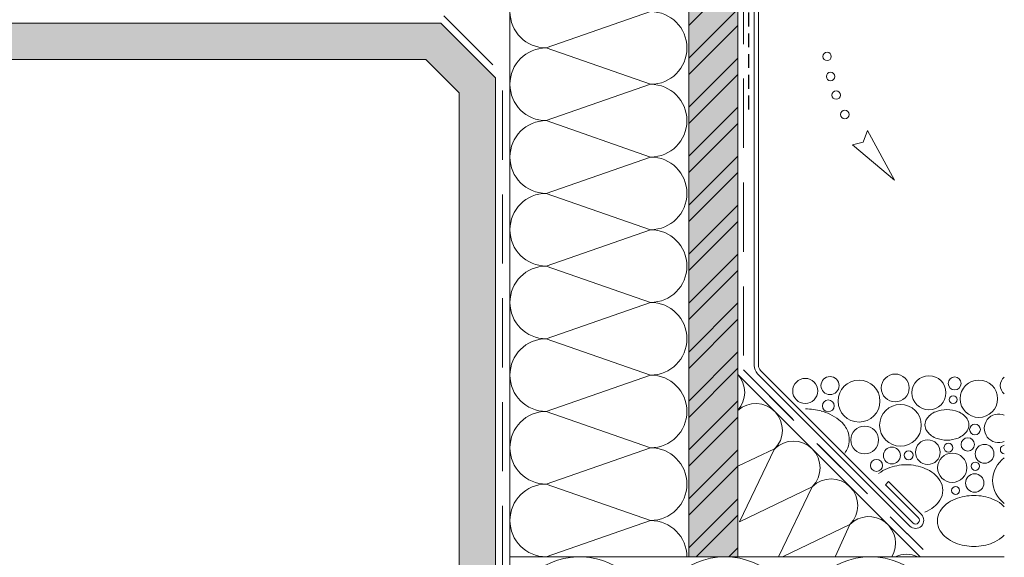
# Model space of a CAD drawing. Extents: x -30 to 989, y -1183 to -732.
# Drawn here: x 242 to 513, y -1045 to -897 of the extents above; entities that cross this region are included whole.
import ezdxf

# ---------------------------------------------------------------- set-up
doc = ezdxf.new("R2010")
doc.units = 0
doc.header["$LTSCALE"] = 15
doc.linetypes.add('STRICHLINIE', pattern=[19.05, 12.7, -6.35])
doc.linetypes.add('STRICHLINIEX2', pattern=[38.1, 25.4, -12.7])
for name, color, linetype, lineweight in [('Holzwerkstoffplatte Schnittschraffur', 253, 'CONTINUOUS', 15), ('Holzwerkstoffplatte Umrisslinie', 7, 'CONTINUOUS', 9), ('Kantholz Umrisslinie', 7, 'CONTINUOUS', 9), ('KIES', 7, 'CONTINUOUS', 9), ('Pfeil', 7, 'CONTINUOUS', 20), ('STAHL', 7, 'CONTINUOUS', 15), ('Tragwerk Schraffur', 253, 'CONTINUOUS', 15), ('Tragwerk Umrisslinie', 7, 'CONTINUOUS', 9), ('Trennlage', 7, 'STRICHLINIEX2', 15), ('Wärmedämmung Symbollinie', 253, 'CONTINUOUS', 15), ('Wärmedämmung Umrisslinie', 7, 'CONTINUOUS', 9), ('Zink geschnitten Lochblech', 7, 'STRICHLINIE', 30)]:
    doc.layers.add(name, color=color, linetype=linetype, lineweight=lineweight)
doc.layers.add('Schraffur Holz geschnitten', color=7, linetype='CONTINUOUS', true_color=0xf7dc9c)
pattern_1 = [(45, (230.319, -12.609), (-6.73519, 6.73519), []), (45, (234.809, -12.609), (-6.73519, 6.73519), [])]

# ---------------------------------------------------------------- blocks, each defined once
blk = doc.blocks.new('pf')
at = {"layer": 'Pfeil', "elevation": -28.92}
blk.add_lwpolyline([(4.47, -1081.08), (19.36, -1083.93), (4.04, -1086.85), (5.81, -1083.83)], close=True, dxfattribs=at)
at = {"layer": 'Pfeil'}
for centre in [(-3.34, -1084.76, -28.92), (-8.96, -1086.3, -28.92), (-13.89, -1088.33, -28.92), (-18.79, -1091.07, -28.92)]:
    blk.add_circle(centre, 1.17, dxfattribs=at)

msp = doc.modelspace()

# ---------------------------------------------------------------- hatches: boundary and pattern name
at = {"layer": 'Holzwerkstoffplatte Schnittschraffur'}
h = msp.add_hatch(dxfattribs=at)
h.set_pattern_fill('ANSI32', color=256, style=0)
h.set_pattern_definition(pattern_1)
h.paths.add_polyline_path([(426.58, -1044.61), (440.08, -1044.61), (440.08, -853.81), (426.58, -853.81)])
h = msp.add_hatch(dxfattribs=at)
h.set_pattern_fill('ANSI32', color=256, style=0)
h.set_pattern_definition(pattern_1)
h.paths.add_polyline_path([(426.58, -1044.61), (440.08, -1044.61), (440.08, -853.81), (426.58, -853.81)])
at = {"layer": 'Schraffur Holz geschnitten'}
msp.add_hatch(color=256, dxfattribs=at).paths.add_polyline_path([(426.58, -1044.61), (440.08, -1044.61), (440.08, -892.75), (439.82, -892.33), (439.32, -892.33), (439.07, -892.73), (438.82, -892.33), (438.32, -892.33), (438.07, -892.73), (437.82, -892.33), (437.32, -892.33), (437.07, -892.73), (436.82, -892.33), (436.32, -892.33), (436.07, -892.73), (435.82, -892.33), (435.32, -892.33), (435.07, -892.73), (434.82, -892.33), (430.56, -892.33), (429.32, -890.78), (430.56, -889.23), (435.32, -889.23), (435.57, -888.83), (435.82, -889.23), (436.32, -889.23), (436.57, -888.83), (436.82, -889.23), (437.32, -889.23), (437.57, -888.83), (437.82, -889.23), (438.32, -889.23), (438.57, -888.83), (438.82, -889.23), (439.32, -889.23), (439.57, -888.83), (439.82, -889.23), (440.08, -889.23), (440.08, -853.81), (426.58, -853.81)])
msp.add_hatch(color=256, dxfattribs=at).paths.add_polyline_path([(426.58, -1044.61), (440.08, -1044.61), (440.08, -892.75), (439.82, -892.33), (439.32, -892.33), (439.07, -892.73), (438.82, -892.33), (438.32, -892.33), (438.07, -892.73), (437.82, -892.33), (437.32, -892.33), (437.07, -892.73), (436.82, -892.33), (436.32, -892.33), (436.07, -892.73), (435.82, -892.33), (435.32, -892.33), (435.07, -892.73), (434.82, -892.33), (430.56, -892.33), (429.32, -890.78), (430.56, -889.23), (435.32, -889.23), (435.57, -888.83), (435.82, -889.23), (436.32, -889.23), (436.57, -888.83), (436.82, -889.23), (437.32, -889.23), (437.57, -888.83), (437.82, -889.23), (438.32, -889.23), (438.57, -888.83), (438.82, -889.23), (439.32, -889.23), (439.57, -888.83), (439.82, -889.23), (440.08, -889.23), (440.08, -853.81), (426.58, -853.81)])
at = {"layer": 'Tragwerk Schraffur'}
h = msp.add_hatch(color=256, dxfattribs=at)
h.dxf.hatch_style = 1
h.paths.add_polyline_path([(354.24, -907.81), (363.38, -916.96), (363.38, -1157.81), (513.43, -1157.81), (513.43, -1147.81), (373.38, -1147.81), (373.38, -912.81), (358.38, -897.81), (208.38, -897.81), (193.38, -912.81), (193.38, -1182.55), (203.38, -1182.55), (203.38, -916.96), (212.52, -907.81)])

# ---------------------------------------------------------------- linework, layer by layer
at = {"layer": 'Holzwerkstoffplatte Umrisslinie'}
msp.add_lwpolyline([(426.58, -1044.61), (440.08, -1044.61), (440.08, -853.81), (426.58, -853.81)], close=True, dxfattribs=at)
msp.add_lwpolyline([(426.58, -1044.61), (440.08, -1044.61), (440.08, -853.81), (426.58, -853.81)], close=True, dxfattribs=at)
at = {"layer": 'KIES'}
for centre, radius in [((483.4, -998.15), 3.83), ((483.4, -998.15), 3.83), ((458.64, -998.97), 3.45), ((458.64, -998.97), 3.45), ((465.47, -997.49), 2.49), ((465.47, -997.49), 2.49), ((473.45, -1001.77), 5.77), ((473.45, -1001.77), 5.77), ((492.7, -999.46), 4.68), ((492.7, -999.46), 4.68), ((499.77, -996.91), 1.78), ((499.77, -996.91), 1.78), ((506.43, -1001.11), 5.15), ((506.43, -1001.11), 5.15), ((464.98, -1003.08), 1.62), ((464.98, -1003.08), 1.62), ((499.36, -1001.35), 1.07), ((499.36, -1001.35), 1.07), ((484.85, -1008.41), 5.74), ((484.85, -1008.41), 5.74), ((475.02, -1012.45), 3.82), ((475.02, -1012.45), 3.82), ((505.36, -1009.58), 1.48), ((505.36, -1009.58), 1.48), ((492.37, -1015.83), 3.4), ((492.37, -1015.83), 3.4), ((498.05, -1014.6), 1.22), ((498.05, -1014.6), 1.22), ((503.39, -1013.69), 1.84), ((503.39, -1013.69), 1.84), ((482.5, -1016.73), 2.32), ((482.5, -1016.73), 2.32), ((487.11, -1016.66), 1.24), ((487.11, -1016.66), 1.24), ((499.11, -1020.11), 4.04), ((499.11, -1020.11), 4.04), ((508, -1016.26), 2.59), ((508, -1016.26), 2.59), ((478.26, -1019.46), 1.65), ((478.26, -1019.46), 1.65), ((505.45, -1019.69), 1.14), ((505.45, -1019.69), 1.14), ((505.29, -1024.3), 2.54), ((505.29, -1024.3), 2.54), ((500.02, -1026.36), 1.1), ((500.02, -1026.36), 1.1)]:
    msp.add_circle(centre, radius, dxfattribs=at)
for centre, radius, start, end in [((515.23, -997.49), 2.9, 128.4799, 231.5201), ((515.23, -997.49), 2.9, 128.4799, 231.5201), ((458.71, -1020.92), 17, 75.1888, 90), ((458.71, -1020.92), 17, 75.1888, 90), ((459.44, -1018.15), 14.13, 64.949, 75.1886), ((459.44, -1018.15), 14.13, 64.949, 75.1886), ((496.68, -1010.01), 5.74, 111.7489, 128.8081), ((496.68, -1010.01), 5.74, 111.7489, 128.8081), ((497.64, -1012.43), 8.34, 90, 111.7487), ((497.64, -1012.43), 8.34, 90, 111.7487), ((497.64, -1012.43), 8.34, 68.2513, 90), ((497.64, -1012.43), 8.34, 68.2513, 90), ((498.6, -1010.01), 5.74, 51.1919, 68.2511), ((498.6, -1010.01), 5.74, 51.1919, 68.2511), ((460.24, -1016.45), 12.25, 51.2125, 64.949), ((460.24, -1016.45), 12.25, 51.2125, 64.949), ((462.57, -1013.55), 8.53, 35.5974, 51.2122), ((462.57, -1013.55), 8.53, 35.5974, 51.2122), ((494.66, -1008.3), 3.06, 147.8637, 180), ((494.66, -1008.3), 3.06, 147.8637, 180), ((495.95, -1009.11), 4.58, 128.8081, 147.8637), ((495.95, -1009.11), 4.58, 128.8081, 147.8637), ((499.33, -1009.11), 4.58, 32.1363, 51.1919), ((499.33, -1009.11), 4.58, 32.1363, 51.1919), ((500.61, -1008.3), 3.06, 0, 32.1363), ((500.61, -1008.3), 3.06, 0, 32.1363), ((511.87, -1009.25), 3.94, 66.6411, 293.3589), ((511.87, -1009.25), 3.94, 66.6411, 293.3589), ((463.53, -1012.86), 7.35, 22.2318, 35.5974), ((463.53, -1012.86), 7.35, 22.2318, 35.5974), ((464.79, -1012.35), 5.99, 0, 22.232), ((464.79, -1012.35), 5.99, 0, 22.232), ((494.66, -1008.3), 3.06, 180, 212.1363), ((494.66, -1008.3), 3.06, 180, 212.1363), ((495.95, -1007.49), 4.58, 212.1363, 231.1919), ((495.95, -1007.49), 4.58, 212.1363, 231.1919), ((499.33, -1007.49), 4.58, 308.8081, 327.8637), ((499.33, -1007.49), 4.58, 308.8081, 327.8637), ((500.61, -1008.3), 3.06, 327.8637, 0), ((500.61, -1008.3), 3.06, 327.8637, 0), ((464.79, -1012.35), 5.99, 337.768, 0), ((464.79, -1012.35), 5.99, 337.768, 0), ((496.68, -1006.59), 5.74, 231.1919, 248.2511), ((496.68, -1006.59), 5.74, 231.1919, 248.2511), ((497.64, -1004.18), 8.34, 248.2513, 270), ((497.64, -1004.18), 8.34, 248.2513, 270), ((497.64, -1004.18), 8.34, 270, 291.7487), ((497.64, -1004.18), 8.34, 270, 291.7487), ((498.6, -1006.59), 5.74, 291.7489, 308.8081), ((498.6, -1006.59), 5.74, 291.7489, 308.8081), ((463.53, -1011.83), 7.35, 324.4026, 337.7682), ((463.53, -1011.83), 7.35, 324.4026, 337.7682), ((513.51, -1015.09), 1.17, 93.9717, 266.0283), ((513.51, -1015.09), 1.17, 93.9717, 266.0283), ((517.87, -1023.64), 7.67, 125.3529, 234.6471), ((517.87, -1023.64), 7.67, 125.3529, 234.6471), ((484.84, -1029.15), 9.56, 111.7489, 128.8081), ((484.84, -1029.15), 9.56, 111.7489, 128.8081), ((486.45, -1033.17), 13.89, 90, 111.7487), ((486.45, -1033.17), 13.89, 90, 111.7487), ((486.45, -1033.17), 13.89, 68.2513, 90), ((486.45, -1033.17), 13.89, 68.2513, 90), ((488.05, -1029.15), 9.56, 51.1919, 68.2511), ((488.05, -1029.15), 9.56, 51.1919, 68.2511), ((489.26, -1027.65), 7.63, 32.1363, 51.1919), ((489.26, -1027.65), 7.63, 32.1363, 51.1919), ((491.41, -1026.3), 5.1, 0, 32.1363), ((491.41, -1026.3), 5.1, 0, 32.1363), ((491.41, -1026.3), 5.1, 327.8637, 0), ((491.41, -1026.3), 5.1, 327.8637, 0), ((489.26, -1024.95), 7.63, 308.8081, 327.8637), ((489.26, -1024.95), 7.63, 308.8081, 327.8637), ((503.46, -1037.58), 9.56, 111.7489, 128.8081), ((503.46, -1037.58), 9.56, 111.7489, 128.8081), ((505.07, -1041.61), 13.89, 90, 111.7487), ((505.07, -1041.61), 13.89, 90, 111.7487), ((505.07, -1041.61), 13.89, 68.2513, 90), ((505.07, -1041.61), 13.89, 68.2513, 90), ((506.67, -1037.58), 9.56, 51.1919, 68.2511), ((506.67, -1037.58), 9.56, 51.1919, 68.2511), ((488.05, -1023.45), 9.56, 291.7489, 308.8081), ((488.05, -1023.45), 9.56, 291.7489, 308.8081), ((500.11, -1034.73), 5.1, 147.8637, 180), ((500.11, -1034.73), 5.1, 147.8637, 180), ((502.25, -1036.08), 7.63, 128.8081, 147.8637), ((502.25, -1036.08), 7.63, 128.8081, 147.8637), ((507.88, -1036.08), 7.63, 43.3252, 51.1919), ((507.88, -1036.08), 7.63, 43.3252, 51.1919), ((500.11, -1034.73), 5.1, 180, 212.1363), ((500.11, -1034.73), 5.1, 180, 212.1363), ((502.25, -1033.38), 7.63, 212.1363, 231.1919), ((502.25, -1033.38), 7.63, 212.1363, 231.1919), ((503.46, -1031.88), 9.56, 231.1919, 248.2511), ((503.46, -1031.88), 9.56, 231.1919, 248.2511), ((506.67, -1031.88), 9.56, 291.7489, 308.8081), ((506.67, -1031.88), 9.56, 291.7489, 308.8081), ((507.88, -1033.38), 7.63, 308.8081, 316.6748), ((507.88, -1033.38), 7.63, 308.8081, 316.6748), ((505.07, -1027.86), 13.89, 248.2513, 270), ((505.07, -1027.86), 13.89, 248.2513, 270), ((505.07, -1027.86), 13.89, 270, 291.7487), ((505.07, -1027.86), 13.89, 270, 291.7487)]:
    msp.add_arc(centre, radius, start, end, dxfattribs=at)
at = {"layer": 'STAHL'}
for p, q in [((444.58, -870.13), (444.58, -991.96)), ((444.58, -870.13), (444.58, -991.96)), ((445.78, -870.13), (445.78, -991.96)), ((445.78, -870.13), (445.78, -991.96)), ((445.52, -994.22), (487.43, -1036.13)), ((445.52, -994.22), (487.43, -1036.13)), ((446.37, -993.38), (488.27, -1035.28)), ((446.37, -993.38), (488.27, -1035.28)), ((480.74, -1024.78), (481.59, -1023.93)), ((480.74, -1024.78), (481.59, -1023.93)), ((481.59, -1023.93), (490.61, -1032.95)), ((481.59, -1023.93), (490.61, -1032.95)), ((480.74, -1024.78), (489.76, -1033.8)), ((480.74, -1024.78), (489.76, -1033.8))]:
    msp.add_line(p, q, dxfattribs=at)
for centre, radius, start, end in [((447.78, -991.96), 3.2, 180, 225), ((447.78, -991.96), 3.2, 180, 225), ((447.78, -991.96), 2, 180, 225), ((447.78, -991.96), 2, 180, 225), ((489.02, -1034.54), 2.25, 225, 45), ((489.02, -1034.54), 2.25, 225, 45), ((489.02, -1034.54), 1.05, 225, 45), ((489.02, -1034.54), 1.05, 225, 45)]:
    msp.add_arc(centre, radius, start, end, dxfattribs=at)
at = {"layer": 'Tragwerk Umrisslinie'}
msp.add_lwpolyline([(193.38, -1182.55), (193.38, -912.81), (208.38, -897.81), (358.38, -897.81), (373.38, -912.81), (373.38, -1147.81), (513.43, -1147.81), (513.43, -1157.81), (363.38, -1157.81), (363.38, -916.96), (354.24, -907.81), (212.52, -907.81), (203.38, -916.96), (203.38, -1182.55)], close=True, dxfattribs=at)
at = {"layer": 'Trennlage', "ltscale": 0.05}
for p, q in [((441.65, -855.9), (441.65, -993.19)), ((359.21, -895.81), (375.38, -911.99)), ((375.38, -1106.81), (375.38, -911.99)), ((441.65, -993.19), (491.08, -1042.61)), ((442.08, -993.61), (491.08, -1042.61))]:
    msp.add_line(p, q, dxfattribs=at)
at = {"layer": 'Wärmedämmung Symbollinie'}
for p, q in [((416.08, -894.61), (387.38, -904.61)), ((387.38, -904.61), (416.08, -914.61)), ((387.38, -924.61), (416.08, -914.61)), ((416.08, -934.61), (387.38, -924.61)), ((387.38, -944.61), (416.08, -934.61)), ((387.38, -944.61), (416.08, -954.61)), ((416.08, -954.61), (387.38, -964.61)), ((387.38, -964.61), (416.08, -974.61)), ((387.38, -984.61), (416.08, -974.61)), ((416.08, -994.61), (387.38, -984.61)), ((416.08, -994.61), (387.38, -1004.61)), ((387.38, -1004.61), (416.08, -1014.61)), ((387.38, -1024.61), (416.08, -1014.61)), ((440.08, -1019.64), (450.21, -1014.94)), ((440.08, -1019.64), (450.21, -1014.94)), ((450.21, -1014.94), (440.55, -1034.97)), ((450.21, -1014.94), (440.55, -1034.97)), ((416.08, -1034.61), (387.38, -1024.61)), ((460.58, -1025.32), (440.55, -1034.97)), ((460.58, -1025.32), (440.55, -1034.97)), ((451.3, -1044.61), (460.58, -1025.32)), ((451.3, -1044.61), (460.58, -1025.32)), ((416.08, -1034.61), (387.38, -1044.61)), ((452.4, -1044.61), (470.96, -1035.7)), ((452.4, -1044.61), (470.96, -1035.7)), ((470.96, -1035.7), (466.93, -1044.47)), ((470.96, -1035.7), (466.93, -1044.47))]:
    msp.add_line(p, q, dxfattribs=at)
for centre, radius, start, end in [((387.38, -894.61), 10, 90.002, 270), ((416.08, -904.61), 10, 270, 90), ((387.38, -914.61), 10, 90, 270), ((416.08, -924.61), 10, 270, 90), ((387.38, -934.61), 10, 90, 270), ((416.08, -944.61), 10, 270, 90), ((387.38, -954.61), 10, 90, 270), ((416.08, -964.61), 10, 270, 90), ((387.38, -974.61), 10, 90, 270), ((416.08, -984.61), 10, 270, 90), ((387.38, -994.61), 10, 90, 270), ((416.08, -1004.61), 10, 270, 90), ((434.64, -999.38), 7.34, 317.8561, 42.1439), ((434.64, -999.38), 7.34, 317.8561, 42.1439), ((445.02, -1009.76), 7.34, 315, 132.2798), ((445.02, -1009.76), 7.34, 315, 132.2798), ((387.38, -1014.61), 10, 90, 270), ((455.39, -1020.13), 7.34, 315, 135), ((455.39, -1020.13), 7.34, 315, 135), ((416.08, -1024.61), 10, 270, 90), ((465.77, -1030.51), 7.34, 315, 135), ((465.77, -1030.51), 7.34, 315, 135), ((387.38, -1034.61), 10, 90, 270), ((416.08, -1044.61), 10, 0, 90), ((476.15, -1040.88), 7.34, 329.441, 135), ((476.15, -1040.88), 7.34, 329.441, 135), ((396.58, -1064.61), 20, 0, 163.7398), ((436.58, -1064.61), 20, 0, 180), ((476.58, -1064.61), 20, 0, 180), ((486.52, -1051.26), 7.34, 64.9297, 115.0703), ((486.52, -1051.26), 7.34, 64.9297, 115.0703)]:
    msp.add_arc(centre, radius, start, end, dxfattribs=at)
at = {"layer": 'Wärmedämmung Umrisslinie'}
for p, q in [((377.38, -1105.99), (377.38, -853.81)), ((440.08, -994.44), (490.25, -1044.61)), ((440.08, -994.44), (490.25, -1044.61)), ((377.38, -1044.61), (513.43, -1044.61)), ((426.58, -1044.61), (513.43, -1044.61))]:
    msp.add_line(p, q, dxfattribs=at)
at = {"layer": 'Zink geschnitten Lochblech', "ltscale": 0.02}
msp.add_line((443.09, -921.54), (443.09, -866.66), dxfattribs=at)

# ---------------------------------------------------------------- block references
at = {"layer": 'Kantholz Umrisslinie', "xscale": -1, "rotation": 129.2081713299542}
msp.add_blockref('pf', (-368.89, -1611.2, 28.92), dxfattribs=at)

doc.saveas('drawing.dxf')
